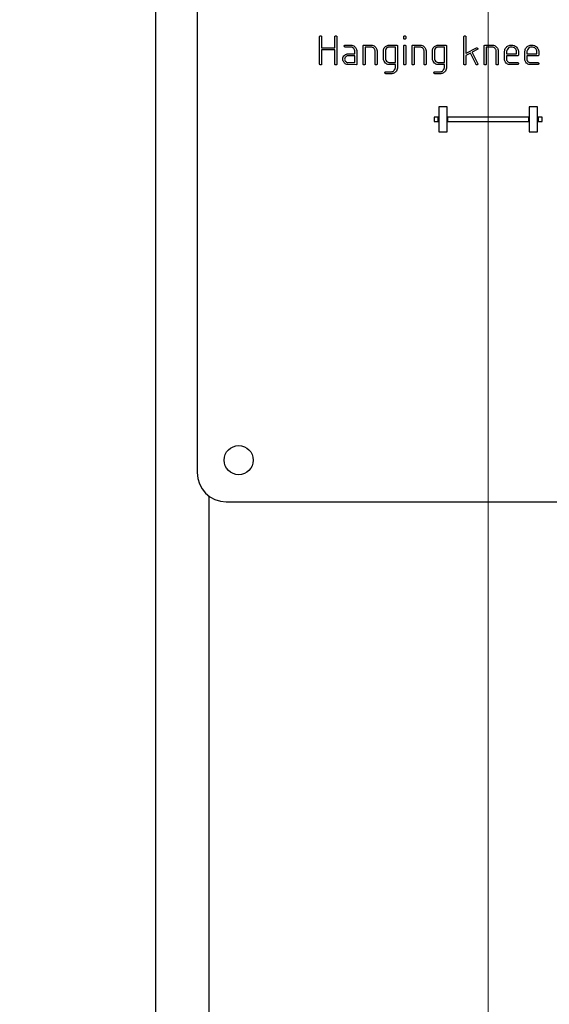
# Model space of a CAD drawing. Units: millimetres. Extents: x 0 to 42.6, y 0 to 29.8.
# Drawn here: x 13.1 to 13.3, y 10.5 to 10.7 of the extents above; entities that cross this region are included whole.
import ezdxf

# ---------------------------------------------------------------- set-up
doc = ezdxf.new("R2010")
doc.units = ezdxf.units.MM
doc.linetypes.add('CENTERX2', pattern=[2.032, 1.27, -0.254, 0.254, -0.254])
doc.layers.add('LE_NORM', color=179, linetype='Continuous', lineweight=50)
doc.styles.add('SLDTEXTSTYLE0', font='TXT', dxfattribs={"width": 0.605})
doc.dimstyles.new('SLDDIMSTYLE6', dxfattribs={"dimtxt": 0.35, "dimasz": 0.3, "dimexe": 0, "dimexo": 0.0625, "dimgap": 0.0875, "dimtad": 0, "dimtih": 1, "dimtoh": 1, "dimdec": 0, "dimlfac": 50, "dimrnd": 1e-09, "dimzin": 12, "dimdsep": 46, "dimtxsty": 'SLDTEXTSTYLE0', "dimsah": 1, "dimcen": 0.09, "dimadec": 0, "dimazin": 3, "dimtfac": 1, "dimtofl": 0, "dimtmove": 0, "dimatfit": 3, "dimfxl": 0, "dimfrac": 2, "dimtolj": 1, "dimtzin": 12, "dimarcsym": 0})

# ---------------------------------------------------------------- blocks, each defined once
blk = doc.blocks.new('_D_13')
at = {"layer": 'LE_NORM'}
for p, q in [((13.26145, 12.74166), (17.55143, 12.74166)), ((17.35143, 12.09926), (17.35143, 12.74166))]:
    blk.add_line(p, q, dxfattribs=at)
blk.add_solid([(17.35143, 12.74166), (17.25143, 12.44166), (17.45143, 12.44166)], dxfattribs=at)
at = {"layer": 'LE_NORM', "char_height": 0.35, "attachment_point": 1, "style": 'SLDTEXTSTYLE0'}
for s, insert in [('Maximale valhoogte', (18.31851, 12.92062)), ('242', (17.55143, 12.92062))]:
    blk.add_mtext(s, dxfattribs=dict(at, insert=insert))
blk = doc.blocks.new('_D_17')
at = {"layer": 'LE_NORM'}
for p, q in [((5.12387, 11.80549), (5.62387, 12.29926)), ((5.62387, 12.29926), (13.46123, 12.29926)), ((5.12387, 11.80549), (4.62387, 11.80549)), ((4.82387, 11.2556), (4.82387, 11.80549))]:
    blk.add_line(p, q, dxfattribs=at)
blk.add_solid([(4.82387, 11.80549), (4.72387, 11.50549), (4.92387, 11.50549)], dxfattribs=at)
at = {"layer": 'LE_NORM', "insert": (3.96616, 11.98444), "char_height": 0.35, "attachment_point": 1, "style": 'SLDTEXTSTYLE0'}
blk.add_mtext('220', dxfattribs=at)

msp = doc.modelspace()

# ---------------------------------------------------------------- linework, layer by layer
at = {"color": 7, "linetype": 'Continuous', "lineweight": 25}
for p, q in [((13.172393, 12.8992643), (13.172393, 7.0952643)), ((13.182393, 11.2922643), (13.182393, 10.6262643)), ((13.2118658, 10.7245295), (13.2118658, 10.7311999)), ((13.2123123, 10.7312718), (13.2123453, 10.7312029)), ((13.2123453, 10.7312029), (13.2123453, 10.7284835)), ((13.2155097, 10.7284835), (13.2155097, 10.7311939)), ((13.2159891, 10.7311909), (13.2159891, 10.7245206)), ((13.2320834, 10.7309692), (13.2320834, 10.7311999)), ((13.2325299, 10.7312793), (13.2325628, 10.7312104)), ((13.2465475, 10.7245295), (13.2465475, 10.7311999)), ((13.246994, 10.7312808), (13.2470269, 10.7312119)), ((13.2470269, 10.7312119), (13.2470269, 10.7271575)), ((13.2179001, 10.7291323), (13.21799, 10.7291548)), ((13.219307, 10.7286753), (13.217948, 10.7286753)), ((13.21799, 10.7291548), (13.2194104, 10.7291548)), ((13.2223102, 10.7245295), (13.2223102, 10.7290064)), ((13.2225005, 10.7291548), (13.224294, 10.7291443)), ((13.2242071, 10.7286753), (13.2227897, 10.7286753)), ((13.2227897, 10.7286753), (13.2227897, 10.7245176)), ((13.2300735, 10.7286753), (13.2286366, 10.7286753)), ((13.2286651, 10.7291548), (13.2303926, 10.7291548)), ((13.2300735, 10.7249356), (13.2300735, 10.7286753)), ((13.230553, 10.7290064), (13.230553, 10.7235796)), ((13.2320834, 10.7245295), (13.2320834, 10.7290064)), ((13.2325403, 10.7290259), (13.2325628, 10.7289555)), ((13.2325628, 10.7289555), (13.2325628, 10.7245191)), ((13.2340932, 10.7245295), (13.2340932, 10.7290064)), ((13.2342835, 10.7291548), (13.236077, 10.7291443)), ((13.2359901, 10.7286753), (13.2345727, 10.7286753)), ((13.2345727, 10.7286753), (13.2345727, 10.7245176)), ((13.2418565, 10.7286753), (13.2404197, 10.7286753)), ((13.2404481, 10.7291548), (13.2421757, 10.7291548)), ((13.2418565, 10.7249356), (13.2418565, 10.7286753)), ((13.242336, 10.7290064), (13.242336, 10.7235796)), ((13.2514341, 10.7245295), (13.2514341, 10.7290064)), ((13.2516243, 10.7291548), (13.2534178, 10.7291443)), ((13.2533309, 10.7286753), (13.2519135, 10.7286753)), ((13.2519135, 10.7286753), (13.2519135, 10.7245176)), ((13.2581351, 10.7286753), (13.2580182, 10.7286753)), ((13.2630216, 10.7286753), (13.2629048, 10.7286753)), ((13.2123453, 10.7284835), (13.2155097, 10.7284835)), ((13.2155097, 10.7280041), (13.2123453, 10.7280041)), ((13.2123453, 10.7280041), (13.2123453, 10.7245206)), ((13.2155097, 10.7245101), (13.2155097, 10.7280041)), ((13.2203004, 10.7265657), (13.2186373, 10.7265657)), ((13.2187242, 10.7270452), (13.2203004, 10.7270452)), ((13.2203004, 10.7270452), (13.2203004, 10.7275636)), ((13.2203004, 10.7249356), (13.2203004, 10.7265657)), ((13.2207798, 10.7278123), (13.2207798, 10.7245191)), ((13.2251869, 10.724528), (13.2251869, 10.7277613)), ((13.2256664, 10.7278048), (13.2256664, 10.7245191)), ((13.2271968, 10.7260383), (13.2271968, 10.7278063)), ((13.2276762, 10.7277808), (13.2276762, 10.725896)), ((13.2369699, 10.724528), (13.2369699, 10.7277613)), ((13.2374494, 10.7278048), (13.2374494, 10.7245191)), ((13.2389798, 10.7260383), (13.2389798, 10.7278063)), ((13.2394593, 10.7277808), (13.2394593, 10.725896)), ((13.2481402, 10.727228), (13.2470269, 10.7266541)), ((13.2470269, 10.7271575), (13.2470554, 10.7271575)), ((13.2470269, 10.7266541), (13.2470269, 10.7245206)), ((13.2470554, 10.7271575), (13.249604, 10.7284566)), ((13.2494676, 10.7244606), (13.2481402, 10.727228)), ((13.2497583, 10.7280445), (13.2485102, 10.7274122)), ((13.2485102, 10.7274122), (13.2485102, 10.7273928)), ((13.2485102, 10.7273928), (13.2498677, 10.7246314)), ((13.2543108, 10.724528), (13.2543108, 10.7277613)), ((13.2547902, 10.7278048), (13.2547902, 10.7245191)), ((13.2563206, 10.7258915), (13.2563206, 10.72764)), ((13.2568001, 10.7273538), (13.2568001, 10.7270452)), ((13.2568001, 10.7270452), (13.2592153, 10.7270452)), ((13.2594955, 10.7265657), (13.2568001, 10.7265657)), ((13.2568001, 10.7265657), (13.2568001, 10.7256622)), ((13.2592153, 10.7270452), (13.2592153, 10.7274392)), ((13.2596528, 10.7268219), (13.2596513, 10.726714)), ((13.2612072, 10.7258915), (13.2612072, 10.72764)), ((13.2616867, 10.7273538), (13.2616867, 10.7270452)), ((13.2616867, 10.7270452), (13.2641019, 10.7270452)), ((13.2643821, 10.7265657), (13.2616867, 10.7265657)), ((13.2616867, 10.7265657), (13.2616867, 10.7256622)), ((13.2641019, 10.7270452), (13.2641019, 10.7274392)), ((13.2645394, 10.7268219), (13.2645379, 10.726714)), ((13.2155426, 10.7244396), (13.2155097, 10.7245101)), ((13.2206105, 10.7243602), (13.2186028, 10.7244561)), ((13.2186088, 10.7249356), (13.2203004, 10.7249356)), ((13.2300735, 10.7244561), (13.2285273, 10.7244561)), ((13.2285752, 10.7249356), (13.2300735, 10.7249356)), ((13.230075, 10.7243183), (13.2300735, 10.7244561)), ((13.2300735, 10.7238838), (13.2300735, 10.724101)), ((13.2418565, 10.7244561), (13.2403103, 10.7244561)), ((13.2403582, 10.7249356), (13.2418565, 10.7249356)), ((13.241858, 10.7243183), (13.2418565, 10.7244561)), ((13.2418565, 10.7238838), (13.2418565, 10.724101)), ((13.2595015, 10.7244561), (13.2574503, 10.7244561)), ((13.2576691, 10.7249356), (13.2594955, 10.7249356)), ((13.2595704, 10.7244891), (13.2595015, 10.7244561)), ((13.2643881, 10.7244561), (13.2623369, 10.7244561)), ((13.2625557, 10.7249356), (13.2643821, 10.7249356)), ((13.264457, 10.7244891), (13.2643881, 10.7244561)), ((13.2276718, 10.7226971), (13.2277407, 10.7227301)), ((13.2289333, 10.7222506), (13.2277332, 10.7222506)), ((13.2277407, 10.7227301), (13.2291416, 10.7227301)), ((13.2394548, 10.7226971), (13.2395237, 10.7227301)), ((13.2407163, 10.7222506), (13.2395162, 10.7222506)), ((13.2395237, 10.7227301), (13.2409246, 10.7227301)), ((13.240518, 10.7142643), (13.240518, 10.7082643)), ((13.242518, 10.7142643), (13.240518, 10.7142643)), ((13.242518, 10.7082643), (13.242518, 10.7142643)), ((13.262268, 10.7142643), (13.262268, 10.7082643)), ((13.264268, 10.7142643), (13.262268, 10.7142643)), ((13.264268, 10.7082643), (13.264268, 10.7142643)), ((13.239393, 10.7118143), (13.239393, 10.7107143)), ((13.240393, 10.7118143), (13.239393, 10.7118143)), ((13.239393, 10.7107143), (13.240393, 10.7107143)), ((13.240393, 10.7107143), (13.240393, 10.7118143)), ((13.242643, 10.7118143), (13.242643, 10.7107143)), ((13.262143, 10.7118143), (13.242643, 10.7118143)), ((13.242643, 10.7107143), (13.262143, 10.7107143)), ((13.262143, 10.7107143), (13.262143, 10.7118143)), ((13.265393, 10.7118143), (13.264393, 10.7118143)), ((13.264393, 10.7118143), (13.264393, 10.7107143)), ((13.264393, 10.7107143), (13.265393, 10.7107143)), ((13.265393, 10.7107143), (13.265393, 10.7118143)), ((13.240518, 10.7082643), (13.242518, 10.7082643)), ((13.262268, 10.7082643), (13.264268, 10.7082643)), ((13.189393, 10.6192643), (13.315393, 10.6192643))]:
    msp.add_line(p, q, dxfattribs=at)
at = {"color": 8, "linetype": 'Continuous', "lineweight": 25}
msp.add_line((13.185193, 10.6206643), (13.185193, 6.3052643), dxfattribs=at)
at = {"color": 7, "linetype": 'Continuous', "lineweight": 25}
msp.add_circle((13.192393, 10.6292643), 0.0035, dxfattribs=at)
msp.add_arc((13.189393, 10.6262643), 0.007, 180, 270, dxfattribs=at)
for points, knots in [([(13.2118658, 10.7311999), (13.2118737, 10.7312224), (13.2118894, 10.7312673), (13.2119489, 10.7313317), (13.2120081, 10.7313494), (13.2120441, 10.7313602)], [0, 0, 0, 0, 0.28050156, 0.56156686, 1, 1, 1, 1]), ([(13.2120441, 10.7313602), (13.2120993, 10.7313578), (13.2121977, 10.7313536), (13.2122773, 10.7312968), (13.2123123, 10.7312718)], [0, 0, 0, 0, 0.56091224, 1, 1, 1, 1]), ([(13.2155097, 10.7311939), (13.2155227, 10.7312192), (13.2155488, 10.7312697), (13.2156251, 10.7313418), (13.2156986, 10.7313533), (13.2157434, 10.7313602)], [0, 0, 0, 0, 0.28137952, 0.56269961, 1, 1, 1, 1]), ([(13.2157434, 10.7313602), (13.2157743, 10.7313592), (13.2158295, 10.7313574), (13.2158779, 10.7313313), (13.2158992, 10.7313198)], [0, 0, 0, 0, 0.55989454, 1, 1, 1, 1]), ([(13.2158992, 10.7313198), (13.2159224, 10.7312999), (13.2159637, 10.7312645), (13.2159813, 10.7312134), (13.2159891, 10.7311909)], [0, 0, 0, 0, 0.5603436, 1, 1, 1, 1]), ([(13.2320834, 10.7311999), (13.2320914, 10.731223), (13.2321075, 10.7312692), (13.2321713, 10.7313328), (13.2322321, 10.7313498), (13.2322692, 10.7313602)], [0, 0, 0, 0, 0.28025405, 0.56125346, 1, 1, 1, 1]), ([(13.2321058, 10.7306875), (13.232098, 10.7307398), (13.2320841, 10.7308332), (13.2320836, 10.7309276), (13.2320834, 10.7309692)], [0, 0, 0, 0, 0.55967931, 1, 1, 1, 1]), ([(13.2322692, 10.7313602), (13.2323225, 10.7313589), (13.2324177, 10.7313566), (13.2324956, 10.7313029), (13.2325299, 10.7312793)], [0, 0, 0, 0, 0.56069265, 1, 1, 1, 1]), ([(13.2325628, 10.7309182), (13.2325604, 10.730873), (13.2325561, 10.7307923), (13.2325452, 10.7307123), (13.2325403, 10.730677)], [0, 0, 0, 0, 0.55988966, 1, 1, 1, 1]), ([(13.2325628, 10.7312104), (13.2325628, 10.7311559), (13.2325629, 10.7310585), (13.2325628, 10.7309611), (13.2325628, 10.7309182)], [0, 0, 0, 0, 0.55995105, 1, 1, 1, 1]), ([(13.2465475, 10.7311999), (13.2465553, 10.7312224), (13.2465711, 10.7312673), (13.2466305, 10.7313317), (13.2466897, 10.7313494), (13.2467258, 10.7313602)], [0, 0, 0, 0, 0.28050156, 0.56156686, 1, 1, 1, 1]), ([(13.2467258, 10.7313602), (13.2467801, 10.7313587), (13.2468771, 10.7313559), (13.2469583, 10.7313038), (13.246994, 10.7312808)], [0, 0, 0, 0, 0.56046865, 1, 1, 1, 1]), ([(13.2177907, 10.7288656), (13.2177938, 10.7289223), (13.2177981, 10.7290013), (13.2178471, 10.7290917), (13.2178824, 10.7291187), (13.2179001, 10.7291323)], [0, 0, 0, 0, 0.55907867, 0.77967331, 1, 1, 1, 1]), ([(13.217948, 10.7286753), (13.2179253, 10.7286843), (13.2178796, 10.7287024), (13.2178154, 10.7287661), (13.2178001, 10.7288279), (13.2177907, 10.7288656)], [0, 0, 0, 0, 0.28075638, 0.56215366, 1, 1, 1, 1]), ([(13.2200546, 10.7283232), (13.2199338, 10.7284314), (13.2197179, 10.7286245), (13.2194325, 10.7286598), (13.219307, 10.7286753)], [0, 0, 0, 0, 0.56008679, 1, 1, 1, 1]), ([(13.2194104, 10.7291548), (13.2195652, 10.7291346), (13.2198752, 10.7290942), (13.2203538, 10.7287788), (13.2205561, 10.7284315), (13.2206794, 10.7282198)], [0, 0, 0, 0, 0.28024535, 0.56120909, 1, 1, 1, 1]), ([(13.2223102, 10.7290064), (13.2223332, 10.7290498), (13.2223653, 10.7291103), (13.2224436, 10.7291513), (13.2224815, 10.7291536), (13.2225005, 10.7291548)], [0, 0, 0, 0, 0.55768627, 0.77836553, 1, 1, 1, 1]), ([(13.2246041, 10.7285674), (13.2245337, 10.7286021), (13.224408, 10.7286641), (13.2242685, 10.7286719), (13.2242071, 10.7286753)], [0, 0, 0, 0, 0.559839255, 1, 1, 1, 1]), ([(13.224294, 10.7291443), (13.224449, 10.7291249), (13.2247596, 10.7290862), (13.2252387, 10.7287705), (13.225442, 10.7284237), (13.225566, 10.7282123)], [0, 0, 0, 0, 0.28028808, 0.56128109, 1, 1, 1, 1]), ([(13.2251869, 10.7277613), (13.2251691, 10.7278571), (13.2251335, 10.7280486), (13.2249522, 10.7283561), (13.224736, 10.7284874), (13.2246041, 10.7285674)], [0, 0, 0, 0, 0.28069682, 0.56104799, 1, 1, 1, 1]), ([(13.2271968, 10.7278063), (13.2272184, 10.7279636), (13.2272618, 10.7282785), (13.2275921, 10.7287604), (13.2279544, 10.7289505), (13.2281752, 10.7290664)], [0, 0, 0, 0, 0.28034522, 0.56137776, 1, 1, 1, 1]), ([(13.2281812, 10.728542), (13.2280362, 10.7284319), (13.2277768, 10.7282349), (13.227707, 10.7279198), (13.2276762, 10.7277808)], [0, 0, 0, 0, 0.55882165, 1, 1, 1, 1]), ([(13.2281752, 10.7290664), (13.2282649, 10.7290931), (13.2284251, 10.7291408), (13.2285918, 10.7291505), (13.2286651, 10.7291548)], [0, 0, 0, 0, 0.56001378, 1, 1, 1, 1]), ([(13.2286366, 10.7286753), (13.2285467, 10.7286665), (13.228386, 10.7286507), (13.2282438, 10.7285752), (13.2281812, 10.728542)], [0, 0, 0, 0, 0.55947921, 1, 1, 1, 1]), ([(13.2303926, 10.7291548), (13.230414, 10.7291501), (13.2304567, 10.7291407), (13.2305227, 10.7290934), (13.2305415, 10.7290394), (13.230553, 10.7290064)], [0, 0, 0, 0, 0.280840024, 0.561629284, 1, 1, 1, 1]), ([(13.2320834, 10.7290064), (13.2320958, 10.7290299), (13.2321208, 10.729077), (13.2321955, 10.7291411), (13.2322646, 10.7291496), (13.2323066, 10.7291548)], [0, 0, 0, 0, 0.28097521, 0.56221263, 1, 1, 1, 1]), ([(13.2323336, 10.7305572), (13.2323077, 10.7305583), (13.2322558, 10.7305605), (13.2321678, 10.730598), (13.2321293, 10.7306536), (13.2321058, 10.7306875)], [0, 0, 0, 0, 0.28103814, 0.56224456, 1, 1, 1, 1]), ([(13.2323066, 10.7291548), (13.2323613, 10.7291512), (13.2324375, 10.7291463), (13.2325143, 10.729084), (13.2325317, 10.7290453), (13.2325403, 10.7290259)], [0, 0, 0, 0, 0.55790058, 0.77880158, 1, 1, 1, 1]), ([(13.2325403, 10.730677), (13.2325103, 10.7306388), (13.2324566, 10.7305704), (13.2323712, 10.7305612), (13.2323336, 10.7305572)], [0, 0, 0, 0, 0.559106838, 1, 1, 1, 1]), ([(13.2340932, 10.7290064), (13.2341162, 10.7290498), (13.2341483, 10.7291103), (13.2342266, 10.7291513), (13.2342645, 10.7291536), (13.2342835, 10.7291548)], [0, 0, 0, 0, 0.55768627, 0.77836553, 1, 1, 1, 1]), ([(13.2363871, 10.7285674), (13.2363167, 10.7286021), (13.236191, 10.7286641), (13.2360515, 10.7286719), (13.2359901, 10.7286753)], [0, 0, 0, 0, 0.559839255, 1, 1, 1, 1]), ([(13.236077, 10.7291443), (13.2362321, 10.7291249), (13.2365426, 10.7290862), (13.2370217, 10.7287705), (13.237225, 10.7284237), (13.237349, 10.7282123)], [0, 0, 0, 0, 0.28028808, 0.56128109, 1, 1, 1, 1]), ([(13.2369699, 10.7277613), (13.2369521, 10.7278571), (13.2369165, 10.7280486), (13.2367352, 10.7283561), (13.236519, 10.7284874), (13.2363871, 10.7285674)], [0, 0, 0, 0, 0.28069682, 0.56104799, 1, 1, 1, 1]), ([(13.2389798, 10.7278063), (13.2390014, 10.7279636), (13.2390448, 10.7282785), (13.2393751, 10.7287604), (13.2397374, 10.7289505), (13.2399582, 10.7290664)], [0, 0, 0, 0, 0.28034522, 0.56137776, 1, 1, 1, 1]), ([(13.2399642, 10.728542), (13.2398192, 10.7284319), (13.2395598, 10.7282349), (13.23949, 10.7279198), (13.2394593, 10.7277808)], [0, 0, 0, 0, 0.55882165, 1, 1, 1, 1]), ([(13.2399582, 10.7290664), (13.2400479, 10.7290931), (13.2402081, 10.7291408), (13.2403748, 10.7291505), (13.2404481, 10.7291548)], [0, 0, 0, 0, 0.56001378, 1, 1, 1, 1]), ([(13.2404197, 10.7286753), (13.2403298, 10.7286665), (13.2401691, 10.7286507), (13.2400268, 10.7285752), (13.2399642, 10.728542)], [0, 0, 0, 0, 0.55947921, 1, 1, 1, 1]), ([(13.2421757, 10.7291548), (13.242197, 10.7291501), (13.2422397, 10.7291407), (13.2423057, 10.7290934), (13.2423245, 10.7290394), (13.242336, 10.7290064)], [0, 0, 0, 0, 0.28084002, 0.56162928, 1, 1, 1, 1]), ([(13.2514341, 10.7290064), (13.251457, 10.7290498), (13.2514891, 10.7291103), (13.2515674, 10.7291513), (13.2516053, 10.7291536), (13.2516243, 10.7291548)], [0, 0, 0, 0, 0.55768627, 0.77836553, 1, 1, 1, 1]), ([(13.2537279, 10.7285674), (13.2536575, 10.7286021), (13.2535318, 10.7286641), (13.2533923, 10.7286719), (13.2533309, 10.7286753)], [0, 0, 0, 0, 0.55983925, 1, 1, 1, 1]), ([(13.2534178, 10.7291443), (13.2535729, 10.7291249), (13.2538835, 10.7290862), (13.2543625, 10.7287705), (13.2545659, 10.7284237), (13.2546898, 10.7282123)], [0, 0, 0, 0, 0.28028808, 0.56128109, 1, 1, 1, 1]), ([(13.2543108, 10.7277613), (13.2542929, 10.7278571), (13.2542573, 10.7280486), (13.254076, 10.7283561), (13.2538599, 10.7284874), (13.2537279, 10.7285674)], [0, 0, 0, 0, 0.28069682, 0.56104799, 1, 1, 1, 1]), ([(13.2563206, 10.72764), (13.2563442, 10.7277957), (13.2563913, 10.728107), (13.2566604, 10.7286181), (13.2570031, 10.7288425), (13.2572121, 10.7289795)], [0, 0, 0, 0, 0.28072924, 0.5611952, 1, 1, 1, 1]), ([(13.2580182, 10.7286753), (13.2578915, 10.7286665), (13.2576385, 10.7286488), (13.2572155, 10.7284504), (13.2570301, 10.7281769), (13.2569169, 10.7280101)], [0, 0, 0, 0, 0.28081658, 0.56112907, 1, 1, 1, 1]), ([(13.2572121, 10.7289795), (13.257351, 10.7290375), (13.2575991, 10.7291411), (13.2578672, 10.7291506), (13.2579852, 10.7291548)], [0, 0, 0, 0, 0.55962218, 1, 1, 1, 1]), ([(13.2579852, 10.7291548), (13.2582102, 10.7291362), (13.2586121, 10.7291031), (13.2589342, 10.7288643), (13.259076, 10.7287592)], [0, 0, 0, 0, 0.55961977, 1, 1, 1, 1]), ([(13.2591869, 10.7277943), (13.2591407, 10.7279231), (13.2590484, 10.728181), (13.2586828, 10.7285275), (13.2583424, 10.7286193), (13.2581351, 10.7286753)], [0, 0, 0, 0, 0.2804486, 0.56157935, 1, 1, 1, 1]), ([(13.259076, 10.7287592), (13.2591828, 10.7286564), (13.2593735, 10.7284727), (13.2594832, 10.7282326), (13.2595315, 10.7281269)], [0, 0, 0, 0, 0.56002473, 1, 1, 1, 1]), ([(13.2612072, 10.72764), (13.2612308, 10.7277957), (13.2612779, 10.728107), (13.261547, 10.7286181), (13.2618896, 10.7288425), (13.2620987, 10.7289795)], [0, 0, 0, 0, 0.28072924, 0.5611952, 1, 1, 1, 1]), ([(13.2629048, 10.7286753), (13.2627781, 10.7286665), (13.262525, 10.7286488), (13.262102, 10.7284504), (13.2619167, 10.7281769), (13.2618035, 10.7280101)], [0, 0, 0, 0, 0.28081658, 0.56112907, 1, 1, 1, 1]), ([(13.2620987, 10.7289795), (13.2622375, 10.7290375), (13.2624857, 10.7291411), (13.2627538, 10.7291506), (13.2628718, 10.7291548)], [0, 0, 0, 0, 0.55962218, 1, 1, 1, 1]), ([(13.2628718, 10.7291548), (13.2630967, 10.7291362), (13.2634987, 10.7291031), (13.2638207, 10.7288643), (13.2639626, 10.7287592)], [0, 0, 0, 0, 0.55961977, 1, 1, 1, 1]), ([(13.2640734, 10.7277943), (13.2640273, 10.7279231), (13.263935, 10.728181), (13.2635693, 10.7285275), (13.263229, 10.7286193), (13.2630216, 10.7286753)], [0, 0, 0, 0, 0.2804486, 0.56157935, 1, 1, 1, 1]), ([(13.2639626, 10.7287592), (13.2640694, 10.7286564), (13.2642601, 10.7284727), (13.2643698, 10.7282326), (13.264418, 10.7281269)], [0, 0, 0, 0, 0.56002473, 1, 1, 1, 1]), ([(13.2174236, 10.7257506), (13.2174453, 10.7259425), (13.2174888, 10.7263264), (13.2178453, 10.7267485), (13.2182723, 10.7270071), (13.2185735, 10.7270325), (13.2187242, 10.7270452)], [0, 0, 0, 0, 0.27960935, 0.55930416, 0.77956918, 1, 1, 1, 1]), ([(13.2181263, 10.726332), (13.2180444, 10.7262357), (13.217898, 10.7260637), (13.2178786, 10.7258402), (13.2178701, 10.7257417)], [0, 0, 0, 0, 0.559278357, 1, 1, 1, 1]), ([(13.2186373, 10.7265657), (13.2185313, 10.726544), (13.2183421, 10.7265054), (13.2181923, 10.726385), (13.2181263, 10.726332)], [0, 0, 0, 0, 0.56007001, 1, 1, 1, 1]), ([(13.2203004, 10.7275636), (13.2202949, 10.7277198), (13.2202852, 10.7279983), (13.220125, 10.7282241), (13.2200546, 10.7283232)], [0, 0, 0, 0, 0.560914946, 1, 1, 1, 1]), ([(13.2206794, 10.7282198), (13.2207045, 10.7281453), (13.2207494, 10.7280122), (13.2207705, 10.7278734), (13.2207798, 10.7278123)], [0, 0, 0, 0, 0.55972637, 1, 1, 1, 1]), ([(13.225566, 10.7282123), (13.2255911, 10.7281378), (13.225636, 10.7280047), (13.2256571, 10.7278659), (13.2256664, 10.7278048)], [0, 0, 0, 0, 0.55972637, 1, 1, 1, 1]), ([(13.237349, 10.7282123), (13.2373741, 10.7281378), (13.237419, 10.7280047), (13.2374401, 10.7278659), (13.2374494, 10.7278048)], [0, 0, 0, 0, 0.55972637, 1, 1, 1, 1]), ([(13.249604, 10.7284566), (13.2496412, 10.7284555), (13.2497154, 10.7284534), (13.2498138, 10.7284081), (13.2498677, 10.7283242), (13.2498737, 10.7282656), (13.2498767, 10.7282363)], [0, 0, 0, 0, 0.28074537, 0.55886, 0.77934102, 1, 1, 1, 1]), ([(13.2498677, 10.7281749), (13.2498532, 10.7281455), (13.2498272, 10.7280928), (13.2497794, 10.7280593), (13.2497583, 10.7280445)], [0, 0, 0, 0, 0.55904009, 1, 1, 1, 1]), ([(13.2498677, 10.7282048), (13.2498665, 10.7282021), (13.2498641, 10.7281967), (13.2498622, 10.728186), (13.2498656, 10.7281791), (13.2498677, 10.7281749)], [0, 0, 0, 0, 0.29005522, 0.56059582, 1, 1, 1, 1]), ([(13.2498767, 10.7282363), (13.2498762, 10.7282301), (13.2498752, 10.728219), (13.24987, 10.7282092), (13.2498677, 10.7282048)], [0, 0, 0, 0, 0.55718525, 1, 1, 1, 1]), ([(13.2546898, 10.7282123), (13.2547149, 10.7281378), (13.2547598, 10.7280047), (13.2547809, 10.7278659), (13.2547902, 10.7278048)], [0, 0, 0, 0, 0.55972637, 1, 1, 1, 1]), ([(13.2569169, 10.7280101), (13.2568761, 10.7278909), (13.256803, 10.7276778), (13.256801, 10.727453), (13.2568001, 10.7273538)], [0, 0, 0, 0, 0.55903168, 1, 1, 1, 1]), ([(13.2592153, 10.7274392), (13.2592142, 10.7275059), (13.2592123, 10.7276249), (13.2591946, 10.7277425), (13.2591869, 10.7277943)], [0, 0, 0, 0, 0.55995799, 1, 1, 1, 1]), ([(13.2596513, 10.726714), (13.2596443, 10.7266941), (13.2596302, 10.7266542), (13.2595766, 10.7265986), (13.2595262, 10.7265782), (13.2594955, 10.7265657)], [0, 0, 0, 0, 0.280073616, 0.56105552, 1, 1, 1, 1]), ([(13.2595315, 10.7281269), (13.2595768, 10.7279921), (13.259658, 10.7277511), (13.2596596, 10.7274972), (13.2596603, 10.7273853)], [0, 0, 0, 0, 0.55913621, 1, 1, 1, 1]), ([(13.2596603, 10.7273853), (13.2596599, 10.7273318), (13.2596591, 10.7272364), (13.2596537, 10.727141), (13.2596513, 10.7270991)], [0, 0, 0, 0, 0.5599648, 1, 1, 1, 1]), ([(13.2596513, 10.7270991), (13.2596519, 10.7270474), (13.2596529, 10.726955), (13.2596529, 10.7268626), (13.2596528, 10.7268219)], [0, 0, 0, 0, 0.55999024, 1, 1, 1, 1]), ([(13.2618035, 10.7280101), (13.2617627, 10.7278909), (13.2616896, 10.7276778), (13.2616875, 10.727453), (13.2616867, 10.7273538)], [0, 0, 0, 0, 0.55903168, 1, 1, 1, 1]), ([(13.2641019, 10.7274392), (13.2641008, 10.7275059), (13.2640989, 10.7276249), (13.2640812, 10.7277425), (13.2640734, 10.7277943)], [0, 0, 0, 0, 0.55995799, 1, 1, 1, 1]), ([(13.2645379, 10.726714), (13.2645309, 10.7266941), (13.2645168, 10.7266542), (13.2644631, 10.7265986), (13.2644128, 10.7265782), (13.2643821, 10.7265657)], [0, 0, 0, 0, 0.280073616, 0.56105552, 1, 1, 1, 1]), ([(13.264418, 10.7281269), (13.2644634, 10.7279921), (13.2645446, 10.7277511), (13.2645462, 10.7274972), (13.2645469, 10.7273853)], [0, 0, 0, 0, 0.559136209, 1, 1, 1, 1]), ([(13.2645469, 10.7273853), (13.2645464, 10.7273318), (13.2645457, 10.7272364), (13.2645403, 10.727141), (13.2645379, 10.7270991)], [0, 0, 0, 0, 0.5599648, 1, 1, 1, 1]), ([(13.2645379, 10.7270991), (13.2645385, 10.7270474), (13.2645395, 10.726955), (13.2645394, 10.7268626), (13.2645394, 10.7268219)], [0, 0, 0, 0, 0.559990244, 1, 1, 1, 1]), ([(13.2121116, 10.7243602), (13.212081, 10.7243618), (13.2120201, 10.7243648), (13.2119382, 10.7243975), (13.2118865, 10.7244602), (13.2118727, 10.7245064), (13.2118658, 10.7245295)], [0, 0, 0, 0, 0.28016397, 0.55968155, 0.77964644, 1, 1, 1, 1]), ([(13.2123453, 10.7245206), (13.212334, 10.7244943), (13.2123113, 10.7244419), (13.2122313, 10.7243718), (13.2121569, 10.7243646), (13.2121116, 10.7243602)], [0, 0, 0, 0, 0.2807464, 0.56104792, 1, 1, 1, 1]), ([(13.2158108, 10.7243602), (13.2157565, 10.7243618), (13.2156595, 10.7243646), (13.2155783, 10.7244167), (13.2155426, 10.7244396)], [0, 0, 0, 0, 0.56046865, 1, 1, 1, 1]), ([(13.2159891, 10.7245206), (13.2159813, 10.7244981), (13.2159655, 10.7244532), (13.2159061, 10.7243887), (13.2158469, 10.724371), (13.2158108, 10.7243602)], [0, 0, 0, 0, 0.28050156, 0.56156686, 1, 1, 1, 1]), ([(13.2174941, 10.7253461), (13.2174734, 10.7254204), (13.2174366, 10.725553), (13.2174276, 10.7256903), (13.2174236, 10.7257506)], [0, 0, 0, 0, 0.56006601, 1, 1, 1, 1]), ([(13.2186028, 10.7244561), (13.2184625, 10.7244764), (13.2181816, 10.7245171), (13.2177585, 10.7248222), (13.2175942, 10.7251477), (13.2174941, 10.7253461)], [0, 0, 0, 0, 0.2802347, 0.56131136, 1, 1, 1, 1]), ([(13.2178701, 10.7257417), (13.2178854, 10.7256303), (13.2179159, 10.7254073), (13.218114, 10.7251566), (13.2183487, 10.7249846), (13.2185221, 10.7249519), (13.2186088, 10.7249356)], [0, 0, 0, 0, 0.27939484, 0.55948077, 0.77987085, 1, 1, 1, 1]), ([(13.2207798, 10.7245191), (13.2207748, 10.7244961), (13.2207647, 10.7244501), (13.2207026, 10.7243894), (13.2206454, 10.7243713), (13.2206105, 10.7243602)], [0, 0, 0, 0, 0.27959988, 0.56028717, 1, 1, 1, 1]), ([(13.2225559, 10.7243602), (13.2225254, 10.7243618), (13.2224645, 10.7243648), (13.2223826, 10.7243975), (13.2223309, 10.7244602), (13.2223171, 10.7245064), (13.2223102, 10.7245295)], [0, 0, 0, 0, 0.28016397, 0.55968155, 0.77964644, 1, 1, 1, 1]), ([(13.2227897, 10.7245176), (13.2227768, 10.7244926), (13.2227512, 10.7244428), (13.2226741, 10.7243728), (13.2226007, 10.724365), (13.2225559, 10.7243602)], [0, 0, 0, 0, 0.28082533, 0.56095625, 1, 1, 1, 1]), ([(13.2254326, 10.7243602), (13.2254022, 10.7243618), (13.2253414, 10.7243648), (13.2252601, 10.7243974), (13.2252071, 10.7244586), (13.2251937, 10.7245049), (13.2251869, 10.724528)], [0, 0, 0, 0, 0.28017765, 0.55978412, 0.77956688, 1, 1, 1, 1]), ([(13.2256664, 10.7245191), (13.2256577, 10.7244911), (13.2256403, 10.7244351), (13.2255534, 10.7243688), (13.2254784, 10.7243635), (13.2254326, 10.7243602)], [0, 0, 0, 0, 0.28003667, 0.56062043, 1, 1, 1, 1]), ([(13.2272268, 10.7256278), (13.2272167, 10.7257041), (13.2271987, 10.7258404), (13.2271974, 10.7259778), (13.2271968, 10.7260383)], [0, 0, 0, 0, 0.55985079, 1, 1, 1, 1]), ([(13.2276792, 10.7248277), (13.2275596, 10.724958), (13.227346, 10.7251907), (13.2272632, 10.7254942), (13.2272268, 10.7256278)], [0, 0, 0, 0, 0.559775289, 1, 1, 1, 1]), ([(13.2276762, 10.725896), (13.2276882, 10.7258194), (13.2277096, 10.7256826), (13.2277603, 10.725554), (13.2277826, 10.7254974)], [0, 0, 0, 0, 0.56016416, 1, 1, 1, 1]), ([(13.2285273, 10.7244561), (13.2283491, 10.7244817), (13.2280301, 10.7245275), (13.2277867, 10.7247358), (13.2276792, 10.7248277)], [0, 0, 0, 0, 0.55843626, 1, 1, 1, 1]), ([(13.2277826, 10.7254974), (13.2278917, 10.7253346), (13.228087, 10.7250433), (13.2284258, 10.7249685), (13.2285752, 10.7249356)], [0, 0, 0, 0, 0.55885355, 1, 1, 1, 1]), ([(13.2300046, 10.7234103), (13.2300283, 10.7234972), (13.2300708, 10.7236523), (13.2300727, 10.723813), (13.2300735, 10.7238838)], [0, 0, 0, 0, 0.55957625, 1, 1, 1, 1]), ([(13.2300735, 10.724101), (13.2300741, 10.7241416), (13.2300753, 10.724214), (13.2300751, 10.7242864), (13.230075, 10.7243183)], [0, 0, 0, 0, 0.5600002, 1, 1, 1, 1]), ([(13.2323336, 10.7243602), (13.2323027, 10.7243616), (13.2322409, 10.7243643), (13.2321582, 10.7243972), (13.232104, 10.7244591), (13.2320903, 10.724506), (13.2320834, 10.7245295)], [0, 0, 0, 0, 0.280212862, 0.559761011, 0.779628769, 1, 1, 1, 1]), ([(13.2325628, 10.7245191), (13.2325519, 10.7244931), (13.23253, 10.7244413), (13.2324512, 10.7243725), (13.2323781, 10.7243649), (13.2323336, 10.7243602)], [0, 0, 0, 0, 0.28071372, 0.5613117, 1, 1, 1, 1]), ([(13.234339, 10.7243602), (13.2343084, 10.7243618), (13.2342475, 10.7243648), (13.2341656, 10.7243975), (13.2341139, 10.7244602), (13.2341001, 10.7245064), (13.2340932, 10.7245295)], [0, 0, 0, 0, 0.28016397, 0.55968155, 0.77964644, 1, 1, 1, 1]), ([(13.2345727, 10.7245176), (13.2345599, 10.7244926), (13.2345342, 10.7244428), (13.2344572, 10.7243728), (13.2343838, 10.724365), (13.234339, 10.7243602)], [0, 0, 0, 0, 0.28082533, 0.56095625, 1, 1, 1, 1]), ([(13.2372157, 10.7243602), (13.2371852, 10.7243618), (13.2371244, 10.7243648), (13.2370432, 10.7243974), (13.2369901, 10.7244586), (13.2369767, 10.7245049), (13.2369699, 10.724528)], [0, 0, 0, 0, 0.28017765, 0.55978412, 0.77956688, 1, 1, 1, 1]), ([(13.2374494, 10.7245191), (13.2374407, 10.7244911), (13.2374233, 10.7244351), (13.2373364, 10.7243688), (13.2372614, 10.7243635), (13.2372157, 10.7243602)], [0, 0, 0, 0, 0.28003667, 0.56062043, 1, 1, 1, 1]), ([(13.2390098, 10.7256278), (13.2389997, 10.7257041), (13.2389817, 10.7258404), (13.2389804, 10.7259778), (13.2389798, 10.7260383)], [0, 0, 0, 0, 0.55985079, 1, 1, 1, 1]), ([(13.2394623, 10.7248277), (13.2393426, 10.724958), (13.239129, 10.7251907), (13.2390462, 10.7254942), (13.2390098, 10.7256278)], [0, 0, 0, 0, 0.55977529, 1, 1, 1, 1]), ([(13.2394593, 10.725896), (13.2394712, 10.7258194), (13.2394926, 10.7256826), (13.2395433, 10.725554), (13.2395656, 10.7254974)], [0, 0, 0, 0, 0.56016416, 1, 1, 1, 1]), ([(13.2403103, 10.7244561), (13.2401321, 10.7244817), (13.2398132, 10.7245275), (13.2395697, 10.7247358), (13.2394623, 10.7248277)], [0, 0, 0, 0, 0.55843626, 1, 1, 1, 1]), ([(13.2395656, 10.7254974), (13.2396748, 10.7253346), (13.23987, 10.7250433), (13.2402088, 10.7249685), (13.2403582, 10.7249356)], [0, 0, 0, 0, 0.55885355, 1, 1, 1, 1]), ([(13.2417876, 10.7234103), (13.2418113, 10.7234972), (13.2418538, 10.7236523), (13.2418557, 10.723813), (13.2418565, 10.7238838)], [0, 0, 0, 0, 0.55957625, 1, 1, 1, 1]), ([(13.2418565, 10.724101), (13.2418572, 10.7241416), (13.2418583, 10.724214), (13.2418581, 10.7242864), (13.241858, 10.7243183)], [0, 0, 0, 0, 0.5600002, 1, 1, 1, 1]), ([(13.2467932, 10.7243602), (13.2467627, 10.7243618), (13.2467017, 10.7243648), (13.2466199, 10.7243975), (13.2465681, 10.7244602), (13.2465544, 10.7245064), (13.2465475, 10.7245295)], [0, 0, 0, 0, 0.28016397, 0.55968155, 0.77964644, 1, 1, 1, 1]), ([(13.2470269, 10.7245206), (13.2470156, 10.7244943), (13.246993, 10.7244419), (13.2469129, 10.7243718), (13.2468386, 10.7243646), (13.2467932, 10.7243602)], [0, 0, 0, 0, 0.2807464, 0.56104792, 1, 1, 1, 1]), ([(13.249595, 10.7243602), (13.249567, 10.7243737), (13.2495168, 10.7243977), (13.2494827, 10.7244414), (13.2494676, 10.7244606)], [0, 0, 0, 0, 0.55865237, 1, 1, 1, 1]), ([(13.2498677, 10.7246314), (13.2498671, 10.724603), (13.2498661, 10.724546), (13.249851, 10.724461), (13.2497689, 10.7243582), (13.2496669, 10.7243594), (13.249595, 10.7243602)], [0, 0, 0, 0, 0.18811923, 0.37615914, 0.56066279, 1, 1, 1, 1]), ([(13.2516798, 10.7243602), (13.2516493, 10.7243618), (13.2515883, 10.7243648), (13.2515065, 10.7243975), (13.2514547, 10.7244602), (13.2514409, 10.7245064), (13.2514341, 10.7245295)], [0, 0, 0, 0, 0.28016397, 0.55968155, 0.77964644, 1, 1, 1, 1]), ([(13.2519135, 10.7245176), (13.2519007, 10.7244926), (13.2518751, 10.7244428), (13.251798, 10.7243728), (13.2517246, 10.724365), (13.2516798, 10.7243602)], [0, 0, 0, 0, 0.28082533, 0.56095625, 1, 1, 1, 1]), ([(13.2545565, 10.7243602), (13.254526, 10.7243618), (13.2544652, 10.7243648), (13.254384, 10.7243974), (13.254331, 10.7244586), (13.2543175, 10.7245049), (13.2543108, 10.724528)], [0, 0, 0, 0, 0.28017765, 0.55978412, 0.77956688, 1, 1, 1, 1]), ([(13.2547902, 10.7245191), (13.2547815, 10.7244911), (13.2547642, 10.7244351), (13.2546772, 10.7243688), (13.2546023, 10.7243635), (13.2545565, 10.7243602)], [0, 0, 0, 0, 0.28003667, 0.56062043, 1, 1, 1, 1]), ([(13.2563806, 10.7253551), (13.25636, 10.7254542), (13.2563234, 10.7256313), (13.2563215, 10.7258119), (13.2563206, 10.7258915)], [0, 0, 0, 0, 0.55971031, 1, 1, 1, 1]), ([(13.2574503, 10.7244561), (13.2573161, 10.7244869), (13.2570474, 10.7245484), (13.2566358, 10.7248416), (13.2564772, 10.7251607), (13.2563806, 10.7253551)], [0, 0, 0, 0, 0.28062735, 0.56184156, 1, 1, 1, 1]), ([(13.2568001, 10.7256622), (13.2568171, 10.7255824), (13.2568511, 10.7254227), (13.2570116, 10.7251702), (13.2571957, 10.7250654), (13.257308, 10.7250015)], [0, 0, 0, 0, 0.28068589, 0.56104509, 1, 1, 1, 1]), ([(13.257308, 10.7250015), (13.2573743, 10.7249826), (13.2574926, 10.7249488), (13.2576152, 10.7249396), (13.2576691, 10.7249356)], [0, 0, 0, 0, 0.56013085, 1, 1, 1, 1]), ([(13.2594955, 10.7249356), (13.2595176, 10.7249276), (13.2595619, 10.7249118), (13.2596238, 10.7248513), (13.2596409, 10.7247929), (13.2596513, 10.7247573)], [0, 0, 0, 0, 0.28035002, 0.56116471, 1, 1, 1, 1]), ([(13.2596603, 10.7246899), (13.2596556, 10.7246467), (13.2596471, 10.7245694), (13.2595939, 10.7245137), (13.2595704, 10.7244891)], [0, 0, 0, 0, 0.55926638, 1, 1, 1, 1]), ([(13.2596513, 10.7247573), (13.2596521, 10.7247511), (13.2596536, 10.7247401), (13.259652, 10.7247292), (13.2596513, 10.7247243)], [0, 0, 0, 0, 0.558765301, 1, 1, 1, 1]), ([(13.2596513, 10.7247243), (13.2596543, 10.7247182), (13.2596595, 10.7247072), (13.2596601, 10.7246952), (13.2596603, 10.7246899)], [0, 0, 0, 0, 0.56036644, 1, 1, 1, 1]), ([(13.2612671, 10.7253551), (13.2612466, 10.7254542), (13.2612099, 10.7256313), (13.261208, 10.7258119), (13.2612072, 10.7258915)], [0, 0, 0, 0, 0.55971031, 1, 1, 1, 1]), ([(13.2623369, 10.7244561), (13.2622027, 10.7244869), (13.261934, 10.7245484), (13.2615223, 10.7248416), (13.2613637, 10.7251607), (13.2612671, 10.7253551)], [0, 0, 0, 0, 0.28062735, 0.56184156, 1, 1, 1, 1]), ([(13.2616867, 10.7256622), (13.2617037, 10.7255824), (13.2617377, 10.7254227), (13.2618982, 10.7251702), (13.2620823, 10.7250654), (13.2621946, 10.7250015)], [0, 0, 0, 0, 0.280685894, 0.561045086, 1, 1, 1, 1]), ([(13.2621946, 10.7250015), (13.2622608, 10.7249826), (13.2623791, 10.7249488), (13.2625017, 10.7249396), (13.2625557, 10.7249356)], [0, 0, 0, 0, 0.56013085, 1, 1, 1, 1]), ([(13.2643821, 10.7249356), (13.2644042, 10.7249276), (13.2644484, 10.7249118), (13.2645104, 10.7248513), (13.2645275, 10.7247929), (13.2645379, 10.7247573)], [0, 0, 0, 0, 0.28035002, 0.561164709, 1, 1, 1, 1]), ([(13.2645469, 10.7246899), (13.2645422, 10.7246467), (13.2645337, 10.7245694), (13.2644805, 10.7245137), (13.264457, 10.7244891)], [0, 0, 0, 0, 0.559266376, 1, 1, 1, 1]), ([(13.2645379, 10.7247573), (13.2645387, 10.7247511), (13.2645401, 10.7247401), (13.2645386, 10.7247292), (13.2645379, 10.7247243)], [0, 0, 0, 0, 0.5587653, 1, 1, 1, 1]), ([(13.2645379, 10.7247243), (13.2645408, 10.7247182), (13.2645461, 10.7247072), (13.2645466, 10.7246952), (13.2645469, 10.7246899)], [0, 0, 0, 0, 0.56036644, 1, 1, 1, 1]), ([(13.2275639, 10.7224364), (13.2275664, 10.7224922), (13.2275699, 10.7225699), (13.227617, 10.7226602), (13.2276535, 10.7226848), (13.2276718, 10.7226971)], [0, 0, 0, 0, 0.5591643, 0.7799997, 1, 1, 1, 1]), ([(13.2277332, 10.7222506), (13.227708, 10.7222559), (13.2276575, 10.7222664), (13.2275873, 10.722332), (13.2275728, 10.7223969), (13.2275639, 10.7224364)], [0, 0, 0, 0, 0.28063171, 0.56218189, 1, 1, 1, 1]), ([(13.2295131, 10.7223196), (13.2294063, 10.7222953), (13.2292152, 10.7222519), (13.2290195, 10.722251), (13.2289333, 10.7222506)], [0, 0, 0, 0, 0.55946056, 1, 1, 1, 1]), ([(13.2291416, 10.7227301), (13.2292472, 10.7227523), (13.2294586, 10.7227969), (13.2297863, 10.723018), (13.2299219, 10.7232618), (13.2300046, 10.7234103)], [0, 0, 0, 0, 0.28062336, 0.56166656, 1, 1, 1, 1]), ([(13.230553, 10.7235796), (13.2305283, 10.7234184), (13.230479, 10.7230953), (13.2301217, 10.7226122), (13.2297435, 10.7224303), (13.2295131, 10.7223196)], [0, 0, 0, 0, 0.28026487, 0.56170498, 1, 1, 1, 1]), ([(13.2393469, 10.7224364), (13.2393494, 10.7224922), (13.2393529, 10.7225699), (13.2394, 10.7226602), (13.2394365, 10.7226848), (13.2394548, 10.7226971)], [0, 0, 0, 0, 0.5591643, 0.7799997, 1, 1, 1, 1]), ([(13.2395162, 10.7222506), (13.239491, 10.7222559), (13.2394405, 10.7222664), (13.2393704, 10.722332), (13.2393558, 10.7223969), (13.2393469, 10.7224364)], [0, 0, 0, 0, 0.28063171, 0.56218189, 1, 1, 1, 1]), ([(13.2412962, 10.7223196), (13.2411893, 10.7222953), (13.2409983, 10.7222519), (13.2408025, 10.722251), (13.2407163, 10.7222506)], [0, 0, 0, 0, 0.55946056, 1, 1, 1, 1]), ([(13.2409246, 10.7227301), (13.2410302, 10.7227523), (13.2412416, 10.7227969), (13.2415693, 10.723018), (13.2417049, 10.7232618), (13.2417876, 10.7234103)], [0, 0, 0, 0, 0.28062336, 0.56166656, 1, 1, 1, 1]), ([(13.242336, 10.7235796), (13.2423114, 10.7234184), (13.242262, 10.7230953), (13.2419047, 10.7226122), (13.2415265, 10.7224303), (13.2412962, 10.7223196)], [0, 0, 0, 0, 0.280264868, 0.561704983, 1, 1, 1, 1])]:
    msp.add_open_spline(points, degree=3, knots=knots, dxfattribs=at)
at = {"layer": 'LE_NORM', "linetype": 'CENTERX2', "lineweight": 18}
msp.add_line((13.252393, 13.0992643), (13.252393, 6.1052643), dxfattribs=at)

# ---------------------------------------------------------------- dimensions: what is measured, and where the dimension line sits
at = {"layer": 'LE_NORM'}
dim = msp.add_ordinate_dim(feature_location=(13.162393, 12.7416643), offset=(4.3890374, 0), dtype=0, origin=(16.2114101, 7.8992643), text='<> Maximale valhoogte', dimstyle='SLDDIMSTYLE6', dxfattribs=at)
dim.commit()
dim.dimension.update_dxf_attribs({"geometry": '_D_13', "text_midpoint": (19.6888606, 12.7416643)})
dim = msp.add_ordinate_dim(feature_location=(13.5602946, 12.2992643), offset=(-8.9364292, -0.4937777), dtype=0, origin=(5.2755183, 7.8992643), dimstyle='SLDDIMSTYLE6', dxfattribs=at)
dim.commit()
dim.dimension.update_dxf_attribs({"geometry": '_D_17', "text_midpoint": (4.2950113, 11.8054866)})

doc.saveas('drawing.dxf')
